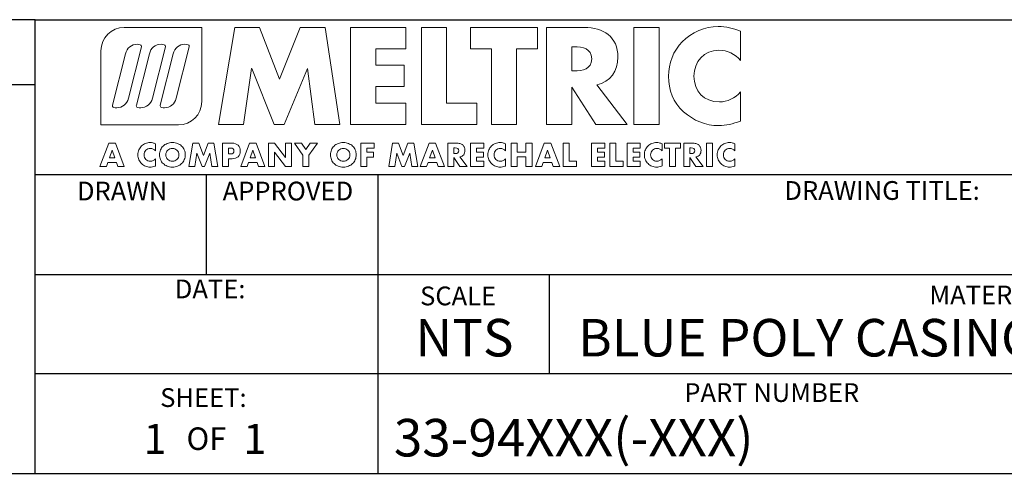
# Model space of a CAD drawing. Units: inches. Extents: x 0 to 10.9, y 0.1 to 8.4.
# Drawn here: x 6.8 to 9.5, y 0.2 to 1.5 of the extents above; entities that cross this region are included whole.
import ezdxf

# ---------------------------------------------------------------- set-up
doc = ezdxf.new("R2010")
doc.units = ezdxf.units.IN
doc.header["$MEASUREMENT"] = 0
for name, color, linetype in [('BORDER_MELTRIC', 7, 'Continuous'), ('BORDER_TITLE_LINES', 7, 'Continuous'), ('BORDER_TITLE_TEXT', 7, 'Continuous'), ('CALQUE_1', 179, 'Continuous'), ('LAYER_1', 179, 'Continuous')]:
    doc.layers.add(name, color=color, linetype=linetype)
doc.styles.add('SLDTEXTSTYLE0', font='TXT', dxfattribs={"width": 0.75})
doc.styles.add('SLDTEXTSTYLE1', font='TXT', dxfattribs={"width": 0.605})

# ---------------------------------------------------------------- blocks, each defined once
blk = doc.blocks.new('BLOCK 4')
at = {"layer": 'BORDER_MELTRIC', "lineweight": 18}
for p, q in [((49.88, 88.66), (53.08, 97.06)), ((53.08, 97.06), (55.47, 97.06)), ((55.47, 97.06), (58.66, 88.66)), ((70.02, 96.86), (70.02, 94.26)), ((82.01, 88.66), (83.43, 97.06)), ((83.43, 97.06), (85.59, 97.06)), ((85.59, 97.06), (87.28, 92.59)), ((87.28, 92.59), (88.95, 97.06)), ((88.95, 97.06), (91.11, 97.06)), ((91.11, 97.06), (92.53, 88.66)), ((94.19, 88.66), (94.19, 97.06)), ((94.19, 97.06), (97.67, 97.06)), ((100.76, 88.66), (103.95, 97.06)), ((103.95, 97.06), (106.34, 97.06)), ((106.34, 97.06), (109.54, 88.66)), ((110.77, 88.66), (110.77, 97.06)), ((110.77, 97.06), (112.96, 97.06)), ((112.96, 97.06), (116.99, 91.93)), ((116.99, 91.93), (116.99, 97.06)), ((116.99, 97.06), (119.16, 97.06)), ((119.16, 97.06), (119.16, 88.66)), ((123.23, 92.7), (120.17, 97.06)), ((120.17, 97.06), (122.77, 97.06)), ((122.77, 97.06), (124.33, 94.77)), ((124.33, 94.77), (125.88, 97.06)), ((128.49, 97.06), (125.41, 92.7)), ((125.88, 97.06), (128.49, 97.06)), ((144.19, 88.66), (144.19, 97.06)), ((144.19, 97.06), (149, 97.06)), ((149, 97.06), (149, 95.22)), ((154.27, 88.66), (155.7, 97.06)), ((155.7, 97.06), (157.86, 97.06)), ((157.86, 97.06), (159.54, 92.59)), ((159.54, 92.59), (161.21, 97.06)), ((161.21, 97.06), (163.37, 97.06)), ((163.37, 97.06), (164.8, 88.66)), ((165.66, 88.66), (168.85, 97.06)), ((168.85, 97.06), (171.24, 97.06)), ((171.24, 97.06), (174.44, 88.66)), ((175.67, 88.66), (175.67, 97.06)), ((175.67, 97.06), (179.07, 97.06)), ((183.85, 88.66), (183.85, 97.06)), ((183.85, 97.06), (188.63, 97.06)), ((188.63, 97.06), (188.63, 95.22)), ((196.53, 96.86), (196.53, 94.26)), ((198.55, 88.66), (198.55, 97.06)), ((198.55, 97.06), (200.73, 97.06)), ((200.73, 97.06), (200.73, 93.82)), ((203.88, 93.82), (203.88, 97.06)), ((203.88, 97.06), (206.07, 97.06)), ((206.07, 97.06), (206.07, 88.66)), ((207.3, 88.66), (210.5, 97.06)), ((210.5, 97.06), (212.88, 97.06)), ((212.88, 97.06), (216.08, 88.66)), ((217.32, 88.66), (217.32, 97.06)), ((217.32, 97.06), (219.5, 97.06)), ((219.5, 97.06), (219.5, 90.51)), ((227.59, 88.66), (227.59, 97.06)), ((227.59, 97.06), (232.37, 97.06)), ((232.37, 97.06), (232.37, 95.22)), ((234.22, 88.66), (234.22, 97.06)), ((234.22, 97.06), (236.4, 97.06)), ((236.4, 97.06), (236.4, 90.51)), ((240.43, 88.66), (240.43, 97.06)), ((240.43, 97.06), (245.21, 97.06)), ((245.21, 97.06), (245.21, 95.22)), ((253.11, 96.86), (253.11, 94.26)), ((253.97, 95.22), (253.97, 97.06)), ((253.97, 97.06), (259.75, 97.06)), ((259.75, 97.06), (259.75, 95.22)), ((260.99, 88.66), (260.99, 97.06)), ((260.99, 97.06), (264.39, 97.06)), ((269.17, 88.66), (269.17, 97.06)), ((269.17, 97.06), (271.36, 97.06)), ((271.36, 97.06), (271.36, 88.66)), ((279.44, 96.86), (279.44, 94.26)), ((54.27, 94.58), (53.29, 91.78)), ((55.26, 91.78), (54.27, 94.58)), ((84.9, 93.5), (84.18, 88.66)), ((86.79, 88.66), (84.9, 93.5)), ((89.64, 93.5), (87.65, 88.66)), ((90.36, 88.66), (89.64, 93.5)), ((97.1, 95.3), (96.38, 95.3)), ((96.38, 95.3), (96.38, 93.21)), ((96.38, 93.21), (97.1, 93.21)), ((105.15, 94.58), (104.17, 91.78)), ((106.13, 91.78), (105.15, 94.58)), ((116.99, 88.66), (112.96, 93.8)), ((112.96, 93.8), (112.96, 88.66)), ((123.23, 88.66), (123.23, 92.7)), ((125.41, 92.7), (125.41, 88.66)), ((149, 95.22), (146.37, 95.22)), ((146.37, 95.22), (146.37, 93.81)), ((146.37, 93.81), (148.77, 93.81)), ((148.77, 93.81), (148.77, 91.96)), ((157.17, 93.5), (156.44, 88.66)), ((159.05, 88.66), (157.17, 93.5)), ((161.9, 93.5), (159.92, 88.66)), ((162.63, 88.66), (161.9, 93.5)), ((170.05, 94.58), (169.07, 91.78)), ((171.03, 91.78), (170.05, 94.58)), ((178.27, 95.38), (177.86, 95.38)), ((177.86, 95.38), (177.86, 93.31)), ((177.86, 93.31), (178.27, 93.31)), ((188.63, 95.22), (186.03, 95.22)), ((186.03, 95.22), (186.03, 93.81)), ((186.03, 93.81), (188.48, 93.81)), ((188.48, 93.81), (188.48, 91.96)), ((200.73, 93.82), (203.88, 93.82)), ((211.69, 94.58), (210.71, 91.78)), ((212.67, 91.78), (211.69, 94.58)), ((232.37, 95.22), (229.78, 95.22)), ((229.78, 95.22), (229.78, 93.81)), ((229.78, 93.81), (232.23, 93.81)), ((232.23, 93.81), (232.23, 91.96)), ((245.21, 95.22), (242.61, 95.22)), ((242.61, 95.22), (242.61, 93.81)), ((242.61, 93.81), (245.06, 93.81)), ((245.06, 93.81), (245.06, 91.96)), ((255.77, 95.22), (253.97, 95.22)), ((255.77, 88.66), (255.77, 95.22)), ((257.95, 95.22), (257.95, 88.66)), ((259.75, 95.22), (257.95, 95.22)), ((263.59, 95.38), (263.18, 95.38)), ((263.18, 95.38), (263.18, 93.31)), ((263.18, 93.31), (263.59, 93.31)), ((52.71, 90.12), (52.21, 88.66)), ((55.83, 90.12), (52.71, 90.12)), ((53.29, 91.78), (55.26, 91.78)), ((56.34, 88.66), (55.83, 90.12)), ((70.02, 91.44), (70.02, 88.85)), ((97.67, 91.45), (96.38, 91.45)), ((96.38, 91.45), (96.38, 88.66)), ((103.59, 90.12), (103.09, 88.66)), ((106.71, 90.12), (103.59, 90.12)), ((104.17, 91.78), (106.13, 91.78)), ((107.21, 88.66), (106.71, 90.12)), ((148.77, 91.96), (146.37, 91.96)), ((146.37, 91.96), (146.37, 88.66)), ((168.49, 90.12), (167.98, 88.66)), ((171.61, 90.12), (168.49, 90.12)), ((169.07, 91.78), (171.03, 91.78)), ((172.11, 88.66), (171.61, 90.12)), ((179.94, 88.66), (177.86, 91.9)), ((177.86, 91.9), (177.86, 88.66)), ((180.02, 92.11), (182.66, 88.66)), ((188.48, 91.96), (186.03, 91.96)), ((186.03, 91.96), (186.03, 90.51)), ((186.03, 90.51), (188.63, 90.51)), ((188.63, 90.51), (188.63, 88.66)), ((196.53, 91.44), (196.53, 88.85)), ((203.88, 92.13), (200.73, 92.13)), ((200.73, 92.13), (200.73, 88.66)), ((203.88, 88.66), (203.88, 92.13)), ((210.13, 90.12), (209.63, 88.66)), ((213.25, 90.12), (210.13, 90.12)), ((210.71, 91.78), (212.67, 91.78)), ((213.75, 88.66), (213.25, 90.12)), ((219.5, 90.51), (222.12, 90.51)), ((222.12, 90.51), (222.12, 88.66)), ((232.23, 91.96), (229.78, 91.96)), ((229.78, 91.96), (229.78, 90.51)), ((229.78, 90.51), (232.37, 90.51)), ((232.37, 90.51), (232.37, 88.66)), ((236.4, 90.51), (239.02, 90.51)), ((239.02, 90.51), (239.02, 88.66)), ((245.06, 91.96), (242.61, 91.96)), ((242.61, 91.96), (242.61, 90.51)), ((242.61, 90.51), (245.21, 90.51)), ((245.21, 90.51), (245.21, 88.66)), ((253.11, 91.44), (253.11, 88.85)), ((265.26, 88.66), (263.18, 91.9)), ((263.18, 91.9), (263.18, 88.66)), ((265.34, 92.11), (267.98, 88.66)), ((279.44, 91.44), (279.44, 88.85)), ((52.21, 88.66), (49.88, 88.66)), ((58.66, 88.66), (56.34, 88.66)), ((70.02, 88.85), (69.79, 88.78)), ((84.18, 88.66), (82.01, 88.66)), ((87.65, 88.66), (86.79, 88.66)), ((92.53, 88.66), (90.36, 88.66)), ((96.38, 88.66), (94.19, 88.66)), ((103.09, 88.66), (100.76, 88.66)), ((109.54, 88.66), (107.21, 88.66)), ((112.96, 88.66), (110.77, 88.66)), ((119.16, 88.66), (116.99, 88.66)), ((125.41, 88.66), (123.23, 88.66)), ((146.37, 88.66), (144.19, 88.66)), ((156.44, 88.66), (154.27, 88.66)), ((159.92, 88.66), (159.05, 88.66)), ((164.8, 88.66), (162.63, 88.66)), ((167.98, 88.66), (165.66, 88.66)), ((174.44, 88.66), (172.11, 88.66)), ((177.86, 88.66), (175.67, 88.66)), ((182.66, 88.66), (179.94, 88.66)), ((188.63, 88.66), (183.85, 88.66)), ((196.53, 88.85), (196.31, 88.78)), ((200.73, 88.66), (198.55, 88.66)), ((206.07, 88.66), (203.88, 88.66)), ((209.63, 88.66), (207.3, 88.66)), ((216.08, 88.66), (213.75, 88.66)), ((222.12, 88.66), (217.32, 88.66)), ((232.37, 88.66), (227.59, 88.66)), ((239.02, 88.66), (234.22, 88.66)), ((245.21, 88.66), (240.43, 88.66)), ((253.11, 88.85), (252.88, 88.78)), ((257.95, 88.66), (255.77, 88.66)), ((263.18, 88.66), (260.99, 88.66)), ((267.98, 88.66), (265.26, 88.66)), ((271.36, 88.66), (269.17, 88.66)), ((279.44, 88.85), (279.22, 88.78))]:
    blk.add_line(p, q, dxfattribs=at)
for points in [[(64.92, 96.06), (65.33, 96.45), (65.79, 96.75), (66.33, 96.97)], [(66.33, 96.97), (66.86, 97.19), (67.43, 97.3), (68.01, 97.3)], [(68.01, 97.3), (68.35, 97.3), (68.68, 97.26), (69, 97.19)], [(69, 97.19), (69.32, 97.12), (69.66, 97.01), (70.02, 96.86)], [(72.72, 96.02), (73.13, 96.42), (73.62, 96.73), (74.19, 96.96)], [(77.94, 96.96), (78.51, 96.73), (79, 96.42), (79.42, 96.02)], [(97.67, 97.06), (98.61, 97.06), (99.34, 96.82), (99.84, 96.33)], [(99.84, 96.33), (100.34, 95.84), (100.59, 95.15), (100.59, 94.26)], [(134.53, 96.02), (134.93, 96.42), (135.42, 96.73), (135.99, 96.96)], [(139.74, 96.96), (140.31, 96.73), (140.8, 96.42), (141.22, 96.02)], [(179.07, 97.06), (179.54, 97.06), (179.95, 97), (180.3, 96.86)], [(180.3, 96.86), (180.64, 96.72), (180.93, 96.53), (181.16, 96.3)], [(181.16, 96.3), (181.39, 96.06), (181.56, 95.78), (181.67, 95.47)], [(191.43, 96.06), (191.84, 96.45), (192.31, 96.75), (192.84, 96.97)], [(192.84, 96.97), (193.38, 97.19), (193.94, 97.3), (194.52, 97.3)], [(194.52, 97.3), (194.86, 97.3), (195.19, 97.26), (195.51, 97.19)], [(195.51, 97.19), (195.83, 97.12), (196.17, 97.01), (196.53, 96.86)], [(248.01, 96.06), (248.41, 96.45), (248.88, 96.75), (249.42, 96.97)], [(249.42, 96.97), (249.95, 97.19), (250.51, 97.3), (251.1, 97.3)], [(251.1, 97.3), (251.43, 97.3), (251.76, 97.26), (252.09, 97.19)], [(252.09, 97.19), (252.41, 97.12), (252.75, 97.01), (253.11, 96.86)], [(264.39, 97.06), (264.86, 97.06), (265.27, 97), (265.62, 96.86)], [(265.62, 96.86), (265.97, 96.72), (266.25, 96.53), (266.48, 96.3)], [(266.48, 96.3), (266.71, 96.06), (266.88, 95.78), (266.99, 95.47)], [(274.35, 96.06), (274.75, 96.45), (275.22, 96.75), (275.76, 96.97)], [(275.76, 96.97), (276.29, 97.19), (276.85, 97.3), (277.44, 97.3)], [(277.44, 97.3), (277.77, 97.3), (278.1, 97.26), (278.42, 97.19)], [(278.42, 97.19), (278.75, 97.12), (279.09, 97.01), (279.44, 96.86)], [(63.59, 92.89), (63.59, 93.53), (63.71, 94.13), (63.95, 94.66)], [(63.96, 91.1), (63.71, 91.64), (63.59, 92.24), (63.59, 92.89)], [(63.95, 94.66), (64.19, 95.2), (64.52, 95.67), (64.92, 96.06)], [(66.05, 93.79), (65.93, 93.51), (65.87, 93.2), (65.87, 92.88)], [(65.87, 92.88), (65.87, 92.54), (65.93, 92.23), (66.05, 91.95)], [(66.52, 94.52), (66.32, 94.31), (66.16, 94.07), (66.05, 93.79)], [(67.24, 95), (66.96, 94.88), (66.72, 94.72), (66.52, 94.52)], [(68.15, 95.18), (67.82, 95.18), (67.52, 95.12), (67.24, 95)], [(70.02, 94.26), (69.51, 94.87), (68.89, 95.18), (68.15, 95.18)], [(71.42, 92.86), (71.42, 93.49), (71.54, 94.07), (71.77, 94.61)], [(71.77, 91.12), (71.54, 91.66), (71.42, 92.24), (71.42, 92.86)], [(71.77, 94.61), (72, 95.15), (72.32, 95.62), (72.72, 96.02)], [(73.89, 93.79), (73.77, 93.51), (73.71, 93.2), (73.71, 92.86)], [(73.71, 92.86), (73.71, 92.53), (73.77, 92.22), (73.89, 91.94)], [(74.41, 94.52), (74.19, 94.32), (74.02, 94.07), (73.89, 93.79)], [(75.16, 95.01), (74.87, 94.89), (74.62, 94.73), (74.41, 94.52)], [(77.73, 94.52), (77.51, 94.73), (77.26, 94.89), (76.98, 95.01)], [(78.25, 93.79), (78.12, 94.07), (77.95, 94.32), (77.73, 94.52)], [(79.42, 96.02), (79.83, 95.62), (80.15, 95.15), (80.38, 94.61)], [(98.31, 94.26), (98.31, 94.96), (97.9, 95.3), (97.1, 95.3)], [(97.1, 93.21), (97.9, 93.21), (98.31, 93.56), (98.31, 94.26)], [(100.59, 94.26), (100.59, 93.37), (100.34, 92.68), (99.84, 92.18)], [(133.22, 92.86), (133.22, 93.49), (133.34, 94.07), (133.57, 94.61)], [(133.57, 91.12), (133.34, 91.66), (133.22, 92.24), (133.22, 92.86)], [(133.57, 94.61), (133.8, 95.15), (134.12, 95.62), (134.53, 96.02)], [(135.7, 93.79), (135.57, 93.51), (135.51, 93.2), (135.51, 92.86)], [(135.51, 92.86), (135.51, 92.53), (135.57, 92.22), (135.7, 91.94)], [(136.21, 94.52), (135.99, 94.32), (135.82, 94.07), (135.7, 93.79)], [(136.96, 95.01), (136.68, 94.89), (136.42, 94.73), (136.21, 94.52)], [(139.53, 94.52), (139.32, 94.73), (139.06, 94.89), (138.78, 95.01)], [(140.05, 93.79), (139.93, 94.07), (139.75, 94.32), (139.53, 94.52)], [(141.22, 96.02), (141.63, 95.62), (141.95, 95.15), (142.18, 94.61)], [(179.26, 95.11), (179.03, 95.29), (178.7, 95.38), (178.27, 95.38)], [(178.27, 93.31), (178.7, 93.31), (179.03, 93.4), (179.26, 93.58)], [(179.6, 94.35), (179.6, 94.68), (179.49, 94.94), (179.26, 95.11)], [(179.26, 93.58), (179.49, 93.76), (179.6, 94.01), (179.6, 94.35)], [(181.38, 92.91), (181.07, 92.52), (180.62, 92.25), (180.02, 92.11)], [(181.84, 94.47), (181.84, 93.83), (181.69, 93.31), (181.38, 92.91)], [(181.67, 95.47), (181.79, 95.16), (181.84, 94.83), (181.84, 94.47)], [(190.1, 92.89), (190.1, 93.53), (190.22, 94.13), (190.46, 94.66)], [(190.47, 91.1), (190.22, 91.64), (190.1, 92.24), (190.1, 92.89)], [(190.46, 94.66), (190.7, 95.2), (191.03, 95.67), (191.43, 96.06)], [(192.56, 93.79), (192.44, 93.51), (192.38, 93.2), (192.38, 92.88)], [(192.38, 92.88), (192.38, 92.54), (192.44, 92.23), (192.56, 91.95)], [(193.03, 94.52), (192.83, 94.31), (192.67, 94.07), (192.56, 93.79)], [(193.75, 95), (193.47, 94.88), (193.23, 94.72), (193.03, 94.52)], [(194.66, 95.18), (194.33, 95.18), (194.03, 95.12), (193.75, 95)], [(196.53, 94.26), (196.02, 94.87), (195.4, 95.18), (194.66, 95.18)], [(246.68, 92.89), (246.68, 93.53), (246.8, 94.13), (247.04, 94.66)], [(247.04, 91.1), (246.8, 91.64), (246.68, 92.24), (246.68, 92.89)], [(247.04, 94.66), (247.28, 95.2), (247.6, 95.67), (248.01, 96.06)], [(249.13, 93.79), (249.02, 93.51), (248.96, 93.2), (248.96, 92.88)], [(248.96, 92.88), (248.96, 92.54), (249.02, 92.23), (249.13, 91.95)], [(249.61, 94.52), (249.41, 94.31), (249.25, 94.07), (249.13, 93.79)], [(250.33, 95), (250.05, 94.88), (249.81, 94.72), (249.61, 94.52)], [(251.23, 95.18), (250.91, 95.18), (250.6, 95.12), (250.33, 95)], [(253.11, 94.26), (252.6, 94.87), (251.98, 95.18), (251.23, 95.18)], [(264.58, 95.11), (264.35, 95.29), (264.02, 95.38), (263.59, 95.38)], [(263.59, 93.31), (264.02, 93.31), (264.35, 93.4), (264.58, 93.58)], [(264.93, 94.35), (264.93, 94.68), (264.81, 94.94), (264.58, 95.11)], [(264.58, 93.58), (264.81, 93.76), (264.93, 94.01), (264.93, 94.35)], [(266.7, 92.91), (266.4, 92.52), (265.94, 92.25), (265.34, 92.11)], [(267.17, 94.47), (267.17, 93.83), (267.01, 93.31), (266.7, 92.91)], [(266.99, 95.47), (267.11, 95.16), (267.17, 94.83), (267.17, 94.47)], [(273.02, 92.89), (273.02, 93.53), (273.14, 94.13), (273.38, 94.66)], [(273.38, 91.1), (273.14, 91.64), (273.02, 92.24), (273.02, 92.89)], [(273.38, 94.66), (273.62, 95.2), (273.94, 95.67), (274.35, 96.06)], [(275.47, 93.79), (275.36, 93.51), (275.3, 93.2), (275.3, 92.88)], [(275.3, 92.88), (275.3, 92.54), (275.36, 92.23), (275.47, 91.95)], [(275.95, 94.52), (275.75, 94.31), (275.59, 94.07), (275.47, 93.79)], [(276.66, 95), (276.39, 94.88), (276.15, 94.72), (275.95, 94.52)], [(277.57, 95.18), (277.25, 95.18), (276.94, 95.12), (276.66, 95)], [(279.44, 94.26), (278.94, 94.87), (278.31, 95.18), (277.57, 95.18)], [(64.93, 89.68), (64.53, 90.08), (64.2, 90.55), (63.96, 91.1)], [(66.34, 88.76), (65.8, 88.98), (65.34, 89.29), (64.93, 89.68)], [(66.05, 91.95), (66.16, 91.67), (66.32, 91.42), (66.52, 91.22)], [(66.52, 91.22), (66.73, 91.01), (66.97, 90.84), (67.24, 90.73)], [(67.24, 90.73), (67.52, 90.61), (67.82, 90.55), (68.13, 90.55)], [(68.13, 90.55), (68.83, 90.55), (69.46, 90.84), (70.02, 91.44)], [(72.72, 89.71), (72.32, 90.11), (72, 90.58), (71.77, 91.12)], [(74.19, 88.77), (73.62, 89), (73.13, 89.31), (72.72, 89.71)], [(73.89, 91.94), (74.02, 91.66), (74.19, 91.41), (74.41, 91.2)], [(74.41, 91.2), (74.62, 91), (74.87, 90.83), (75.16, 90.72)], [(76.98, 90.72), (77.26, 90.83), (77.51, 91), (77.73, 91.2)], [(77.73, 91.2), (77.95, 91.41), (78.12, 91.66), (78.25, 91.94)], [(99.84, 92.18), (99.34, 91.69), (98.61, 91.45), (97.67, 91.45)], [(134.53, 89.71), (134.12, 90.11), (133.8, 90.58), (133.57, 91.12)], [(135.99, 88.77), (135.42, 89), (134.93, 89.31), (134.53, 89.71)], [(135.7, 91.94), (135.82, 91.66), (135.99, 91.41), (136.21, 91.2)], [(136.21, 91.2), (136.42, 91), (136.68, 90.83), (136.96, 90.72)], [(138.78, 90.72), (139.06, 90.83), (139.32, 91), (139.53, 91.2)], [(139.53, 91.2), (139.75, 91.41), (139.93, 91.66), (140.05, 91.94)], [(191.44, 89.68), (191.04, 90.08), (190.71, 90.55), (190.47, 91.1)], [(192.85, 88.76), (192.32, 88.98), (191.85, 89.29), (191.44, 89.68)], [(192.56, 91.95), (192.67, 91.67), (192.83, 91.42), (193.04, 91.22)], [(193.04, 91.22), (193.24, 91.01), (193.48, 90.84), (193.75, 90.73)], [(193.75, 90.73), (194.03, 90.61), (194.33, 90.55), (194.65, 90.55)], [(194.65, 90.55), (195.34, 90.55), (195.97, 90.84), (196.53, 91.44)], [(248.02, 89.68), (247.61, 90.08), (247.29, 90.55), (247.04, 91.1)], [(249.42, 88.76), (248.89, 88.98), (248.42, 89.29), (248.02, 89.68)], [(249.13, 91.95), (249.25, 91.67), (249.41, 91.42), (249.61, 91.22)], [(249.61, 91.22), (249.82, 91.01), (250.06, 90.84), (250.33, 90.73)], [(250.33, 90.73), (250.61, 90.61), (250.9, 90.55), (251.22, 90.55)], [(251.22, 90.55), (251.92, 90.55), (252.55, 90.84), (253.11, 91.44)], [(274.36, 89.68), (273.95, 90.08), (273.63, 90.55), (273.38, 91.1)], [(275.76, 88.76), (275.23, 88.98), (274.76, 89.29), (274.36, 89.68)], [(275.47, 91.95), (275.59, 91.67), (275.75, 91.42), (275.95, 91.22)], [(275.95, 91.22), (276.16, 91.01), (276.39, 90.84), (276.67, 90.73)], [(276.67, 90.73), (276.94, 90.61), (277.24, 90.55), (277.56, 90.55)], [(277.56, 90.55), (278.26, 90.55), (278.89, 90.84), (279.44, 91.44)], [(68, 88.43), (67.42, 88.43), (66.87, 88.54), (66.34, 88.76)], [(68.86, 88.51), (68.57, 88.46), (68.28, 88.43), (68, 88.43)], [(69.79, 88.78), (69.46, 88.66), (69.15, 88.57), (68.86, 88.51)], [(194.51, 88.43), (193.93, 88.43), (193.38, 88.54), (192.85, 88.76)], [(195.37, 88.51), (195.08, 88.46), (194.79, 88.43), (194.51, 88.43)], [(196.31, 88.78), (195.97, 88.66), (195.66, 88.57), (195.37, 88.51)], [(251.09, 88.43), (250.51, 88.43), (249.95, 88.54), (249.42, 88.76)], [(251.95, 88.51), (251.66, 88.46), (251.37, 88.43), (251.09, 88.43)], [(252.88, 88.78), (252.55, 88.66), (252.24, 88.57), (251.95, 88.51)], [(277.43, 88.43), (276.85, 88.43), (276.29, 88.54), (275.76, 88.76)], [(278.29, 88.51), (278, 88.46), (277.71, 88.43), (277.43, 88.43)], [(279.22, 88.78), (278.89, 88.66), (278.57, 88.57), (278.29, 88.51)]]:
    blk.add_open_spline(points, degree=3, dxfattribs=at)
for points, knots in [([(74.19, 96.96), (74.76, 97.19), (75.38, 97.3), (76.07, 97.3), (76.74, 97.3), (77.37, 97.19), (77.94, 96.96)], [3, 3, 3, 3, 4, 4, 4, 5, 5, 5, 5]), ([(135.99, 96.96), (136.56, 97.19), (137.19, 97.3), (137.87, 97.3), (138.54, 97.3), (139.17, 97.19), (139.74, 96.96)], [3, 3, 3, 3, 4, 4, 4, 5, 5, 5, 5]), ([(76.98, 95.01), (76.69, 95.12), (76.39, 95.18), (76.07, 95.18), (75.75, 95.18), (75.45, 95.12), (75.16, 95.01)], [11, 11, 11, 11, 12, 12, 12, 13, 13, 13, 13]), ([(78.25, 91.94), (78.38, 92.22), (78.44, 92.53), (78.44, 92.86), (78.44, 93.2), (78.38, 93.51), (78.25, 93.79)], [7, 7, 7, 7, 8, 8, 8, 9, 9, 9, 9]), ([(80.38, 94.61), (80.61, 94.07), (80.72, 93.49), (80.72, 92.86), (80.72, 92.24), (80.61, 91.66), (80.38, 91.12)], [7, 7, 7, 7, 8, 8, 8, 9, 9, 9, 9]), ([(138.78, 95.01), (138.49, 95.12), (138.19, 95.18), (137.87, 95.18), (137.55, 95.18), (137.25, 95.12), (136.96, 95.01)], [11, 11, 11, 11, 12, 12, 12, 13, 13, 13, 13]), ([(140.05, 91.94), (140.18, 92.22), (140.24, 92.53), (140.24, 92.86), (140.24, 93.2), (140.18, 93.51), (140.05, 93.79)], [7, 7, 7, 7, 8, 8, 8, 9, 9, 9, 9]), ([(142.18, 94.61), (142.41, 94.07), (142.53, 93.49), (142.53, 92.86), (142.53, 92.24), (142.41, 91.66), (142.18, 91.12)], [7, 7, 7, 7, 8, 8, 8, 9, 9, 9, 9]), ([(75.16, 90.72), (75.45, 90.6), (75.75, 90.55), (76.07, 90.55), (76.39, 90.55), (76.69, 90.6), (76.98, 90.72)], [3, 3, 3, 3, 4, 4, 4, 5, 5, 5, 5]), ([(80.38, 91.12), (80.15, 90.58), (79.83, 90.11), (79.42, 89.71), (79, 89.31), (78.51, 89), (77.94, 88.77)], [9, 9, 9, 9, 10, 10, 10, 11, 11, 11, 11]), ([(136.96, 90.72), (137.25, 90.6), (137.55, 90.55), (137.87, 90.55), (138.19, 90.55), (138.49, 90.6), (138.78, 90.72)], [3, 3, 3, 3, 4, 4, 4, 5, 5, 5, 5]), ([(142.18, 91.12), (141.95, 90.58), (141.63, 90.11), (141.22, 89.71), (140.8, 89.31), (140.31, 89), (139.74, 88.77)], [9, 9, 9, 9, 10, 10, 10, 11, 11, 11, 11]), ([(77.94, 88.77), (77.37, 88.54), (76.74, 88.43), (76.07, 88.43), (75.38, 88.43), (74.76, 88.54), (74.19, 88.77)], [11, 11, 11, 11, 12, 12, 12, 13, 13, 13, 13]), ([(139.74, 88.77), (139.17, 88.54), (138.54, 88.43), (137.87, 88.43), (137.19, 88.43), (136.56, 88.54), (135.99, 88.77)], [11, 11, 11, 11, 12, 12, 12, 13, 13, 13, 13])]:
    blk.add_open_spline(points, degree=3, knots=knots, dxfattribs=at)
blk = doc.blocks.new('Block30')
at = {"layer": 'BORDER_MELTRIC', "lineweight": 18}
for p, q in [((59.79, 112.3), (64.29, 130.12)), ((68.09, 112.3), (72.59, 130.12)), ((76.39, 112.3), (80.89, 130.12)), ((58.73, 127.75), (54.23, 109.93)), ((67.03, 127.75), (62.53, 109.93)), ((75.33, 127.75), (70.83, 109.93))]:
    blk.add_line(p, q, dxfattribs=at)
for points in [[(62.78, 131.05), (60.89, 131.05), (59.22, 129.7), (58.73, 127.75)], [(63.87, 130.9), (63.51, 131), (63.14, 131.05), (62.78, 131.05)], [(64.29, 130.12), (64.38, 130.46), (64.19, 130.81), (63.87, 130.9)], [(71.08, 131.05), (69.18, 131.05), (67.52, 129.7), (67.03, 127.75)], [(72.17, 130.9), (71.81, 131), (71.44, 131.05), (71.08, 131.05)], [(72.59, 130.12), (72.68, 130.46), (72.49, 130.81), (72.17, 130.9)], [(79.38, 131.05), (77.48, 131.05), (75.82, 129.7), (75.33, 127.75)], [(80.47, 130.9), (80.11, 131), (79.74, 131.05), (79.38, 131.05)], [(80.89, 130.12), (80.98, 130.46), (80.79, 130.81), (80.47, 130.9)], [(54.23, 109.93), (54.19, 109.77), (54.21, 109.59), (54.29, 109.45)], [(54.29, 109.45), (54.37, 109.3), (54.5, 109.19), (54.65, 109.15)], [(55.74, 109), (57.63, 109), (59.3, 110.36), (59.79, 112.3)], [(62.53, 109.93), (62.44, 109.59), (62.63, 109.24), (62.95, 109.15)], [(64.04, 109), (65.93, 109), (67.6, 110.36), (68.09, 112.3)], [(70.83, 109.93), (70.78, 109.77), (70.81, 109.59), (70.89, 109.45)], [(70.89, 109.45), (70.97, 109.3), (71.1, 109.19), (71.25, 109.15)], [(72.34, 109), (74.23, 109), (75.9, 110.36), (76.39, 112.3)], [(54.65, 109.15), (55.01, 109.05), (55.37, 109), (55.74, 109)], [(62.95, 109.15), (63.31, 109.05), (63.67, 109), (64.04, 109)], [(71.25, 109.15), (71.61, 109.05), (71.97, 109), (72.34, 109)]]:
    blk.add_open_spline(points, degree=3, dxfattribs=at)
blk = doc.blocks.new('Block29')
at = {"layer": 'BORDER_MELTRIC', "lineweight": 18}
for p, q in [((91, 103.22), (96.71, 136.9)), ((96.71, 136.9), (105.33, 136.9)), ((105.33, 136.9), (112.16, 118.9)), ((112.16, 118.9), (119.4, 136.9)), ((119.4, 136.9), (128.11, 136.9)), ((128.11, 136.9), (133.2, 103.22)), ((136.91, 103.22), (136.91, 136.9)), ((136.91, 136.9), (156.07, 136.9)), ((156.07, 136.9), (156.07, 129.48)), ((161.47, 103.22), (161.47, 136.9)), ((161.47, 136.9), (170.22, 136.9)), ((170.22, 136.9), (170.22, 110.64)), ((178.53, 129.48), (178.53, 136.9)), ((178.53, 136.9), (201.75, 136.9)), ((201.75, 136.9), (201.75, 129.48)), ((204.92, 103.22), (204.92, 136.9)), ((204.92, 136.9), (218.01, 136.9)), ((235.29, 103.22), (235.29, 136.9)), ((235.29, 136.9), (244.04, 136.9)), ((244.04, 136.9), (244.04, 103.22)), ((272.24, 135.57), (272.24, 125.4)), ((214.52, 130.2), (213.68, 130.2)), ((213.68, 130.2), (213.68, 121.8)), ((145.66, 129.48), (145.66, 123.86)), ((156.07, 129.48), (145.66, 129.48)), ((185.76, 129.48), (178.53, 129.48)), ((185.76, 103.22), (185.76, 129.48)), ((201.75, 129.48), (194.51, 129.48)), ((194.51, 129.48), (194.51, 103.22)), ((145.66, 123.86), (155.53, 123.86)), ((155.53, 123.86), (155.53, 116.44)), ((102.52, 122.61), (99.7, 103.22)), ((102.61, 122.61), (102.52, 122.61)), ((110.33, 103.22), (102.61, 122.61)), ((121.9, 122.61), (113.82, 103.22)), ((121.99, 122.61), (121.9, 122.61)), ((124.45, 103.22), (121.99, 122.61)), ((213.68, 121.8), (214.52, 121.8)), ((155.53, 116.44), (145.66, 116.44)), ((145.66, 116.44), (145.66, 110.64)), ((222.34, 117.03), (232.92, 103.22)), ((213.76, 116.18), (213.68, 116.18)), ((213.68, 116.18), (213.68, 103.22)), ((222.03, 103.22), (213.76, 116.18)), ((272.24, 114.53), (272.24, 104.35)), ((145.66, 110.64), (156.07, 110.64)), ((156.07, 110.64), (156.07, 103.22)), ((170.22, 110.64), (180.71, 110.64)), ((180.71, 110.64), (180.71, 103.22)), ((99.7, 103.22), (91, 103.22)), ((113.82, 103.22), (110.33, 103.22)), ((133.2, 103.22), (124.45, 103.22)), ((156.07, 103.22), (136.91, 103.22)), ((180.71, 103.22), (161.47, 103.22)), ((194.51, 103.22), (185.76, 103.22)), ((213.68, 103.22), (204.92, 103.22)), ((232.92, 103.22), (222.03, 103.22)), ((244.04, 103.22), (235.29, 103.22))]:
    blk.add_line(p, q, dxfattribs=at)
for points in [[(218.01, 136.9), (224.66, 136.9), (229.71, 133.73), (229.71, 126.54)], [(252.06, 131.94), (255.27, 135.23), (259.9, 137.22), (264.49, 137.22)], [(264.49, 137.22), (267.22, 137.22), (269.73, 136.61), (272.24, 135.57)], [(220.6, 126), (220.6, 129.66), (217.38, 130.2), (214.52, 130.2)], [(247.26, 119.98), (247.26, 124.45), (248.94, 128.73), (252.06, 131.94)], [(229.71, 126.54), (229.71, 121.89), (227.12, 117.88), (222.34, 117.03)], [(264.79, 128.99), (259.6, 128.99), (256.09, 125.01), (256.09, 119.94)], [(272.24, 125.4), (270.51, 127.74), (267.7, 128.99), (264.79, 128.99)], [(214.52, 121.8), (217.38, 121.8), (220.6, 122.34), (220.6, 126)], [(252.5, 107.64), (248.9, 110.89), (247.26, 115.14), (247.26, 119.98)], [(256.09, 119.94), (256.09, 114.79), (259.64, 111.06), (264.92, 111.06)], [(264.92, 111.06), (267.7, 111.06), (270.47, 112.41), (272.24, 114.53)], [(264.75, 102.84), (260.2, 102.84), (255.87, 104.57), (252.5, 107.64)], [(272.24, 104.35), (269.43, 103.49), (267.39, 102.84), (264.75, 102.84)]]:
    blk.add_open_spline(points, degree=3, dxfattribs=at)
blk = doc.blocks.new('MELTRIC LOGO 2017')
at = {"layer": 'CALQUE_1', "lineweight": 18}
for p, q in [((15.03, 48.25), (8.42, 48.25)), ((26.09, 48.25), (15.03, 48.25)), ((35.32, 48.25), (26.09, 48.25)), ((35.32, 40.16), (35.32, 48.25)), ((0.33, 40.16), (0.33, 36.88)), ((35.32, 25.93), (35.32, 40.16)), ((0.33, 36.88), (0.33, 22.48)), ((35.32, 22.48), (35.32, 25.93)), ((0.33, 22.48), (0.33, 14.39)), ((0.33, 14.39), (8.42, 14.39)), ((8.42, 14.39), (24.49, 14.39)), ((24.49, 14.39), (27.23, 14.39))]:
    blk.add_line(p, q, dxfattribs=at)
for points in [[(8.42, 48.25), (3.97, 48.25), (0.33, 44.61), (0.33, 40.16)], [(27.23, 14.39), (31.68, 14.39), (35.32, 18.03), (35.32, 22.48)]]:
    blk.add_open_spline(points, degree=3, dxfattribs=at)
at = {"color": 7, "linetype": 'Continuous'}
for name in ['Block29', 'Block30']:
    blk.add_blockref(name, (-49.88, -88.66), dxfattribs=at)
at = {"color": 7, "linetype": 'Continuous', "xscale": 0.9603999999999999, "yscale": 0.9603999999999999, "zscale": 0.9603999999999999}
blk.add_blockref('BLOCK 4', (-47.91, -85.15), dxfattribs=at)

msp = doc.modelspace()

# ---------------------------------------------------------------- linework, layer by layer
at = {"layer": 'BORDER_MELTRIC'}
for p, q in [((8.28271, 0.50306), (8.28271, 0.7806)), ((0.19654, 0.2279), (10.80346, 0.2279))]:
    msp.add_line(p, q, dxfattribs=at)
at = {"layer": 'BORDER_TITLE_LINES'}
for p, q in [((6.85428, 1.48746), (3.86692, 1.48746)), ((6.85428, 1.48746), (10.80346, 1.48746)), ((6.85428, 0.2279), (6.85428, 1.48746)), ((3.86692, 1.30732), (6.85428, 1.30732)), ((6.8529, 1.05805), (10.80208, 1.05805)), ((7.3303, 0.7806), (7.3303, 1.05805)), ((7.8063, 1.05805), (7.8063, 0.22551)), ((6.85429, 0.7806), (7.8063, 0.7806)), ((7.8063, 0.7806), (10.80347, 0.7806)), ((6.85428, 0.50544), (10.80346, 0.50544))]:
    msp.add_line(p, q, dxfattribs=at)

# ---------------------------------------------------------------- block references
at = {"layer": 'LAYER_1', "xscale": 0.008, "yscale": 0.008, "zscale": 0.008}
msp.add_blockref('MELTRIC LOGO 2017', (7.03436, 1.08009), dxfattribs=at)

# ---------------------------------------------------------------- texts
at = {"layer": 'BORDER_TITLE_TEXT'}
for s, insert, char_height, attachment_point, style in [('DRAWING TITLE:', (8.9352, 1.03937), 0.0520833, 1, 'SLDTEXTSTYLE1'), ('DRAWN', (6.97046, 1.03789), 0.052083, 1, 'SLDTEXTSTYLE1'), ('APPROVED', (7.37513, 1.03789), 0.052083, 1, 'SLDTEXTSTYLE1'), ('DATE:', (7.2422, 0.76613), 0.052083, 1, 'SLDTEXTSTYLE1'), ('SCALE', (7.92347, 0.74666), 0.052083, 1, 'SLDTEXTSTYLE1'), ('MATERIAL:', (9.33795, 0.74932), 0.052083, 1, 'SLDTEXTSTYLE1'), ('NTS', (8.04661, 0.65676), 0.104167, 2, 'SLDTEXTSTYLE0'), ('BLUE POLY CASING', (8.36256, 0.65676), 0.1041667, 1, 'SLDTEXTSTYLE0'), ('SHEET:', (7.20166, 0.46451), 0.052083, 1, 'SLDTEXTSTYLE1'), ('PART NUMBER', (8.65731, 0.47833), 0.0520833, 1, 'SLDTEXTSTYLE1'), ('{33-94XXX(-XXX)}', (7.8508, 0.37918), 0.1041667, 1, 'SLDTEXTSTYLE0'), ('1', (7.15562, 0.36553), 0.08333, 1, 'SLDTEXTSTYLE0'), ('OF', (7.27476, 0.35562), 0.0625, 1, 'SLDTEXTSTYLE1'), ('1', (7.43301, 0.36553), 0.08333, 1, 'SLDTEXTSTYLE0')]:
    msp.add_mtext(s, dxfattribs=dict(at, insert=insert, char_height=char_height, attachment_point=attachment_point, style=style))

doc.saveas('drawing.dxf')
